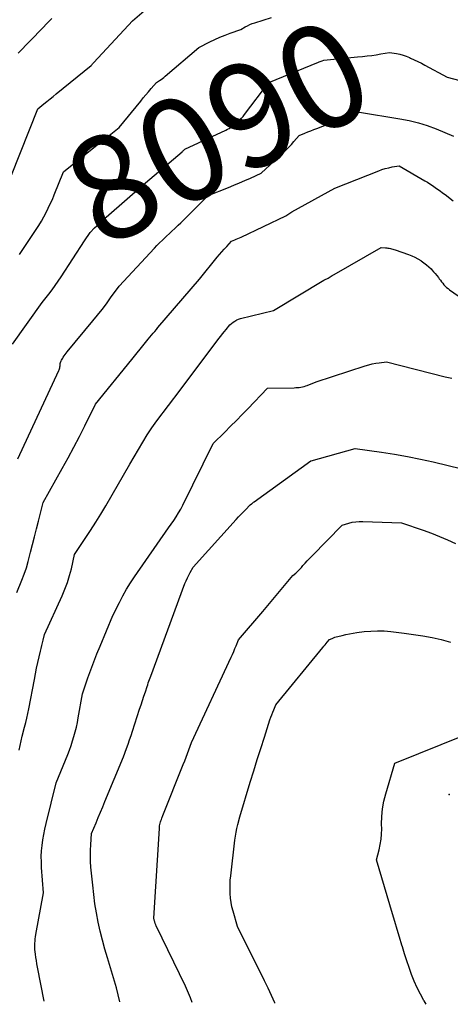
# Model space of a CAD drawing. Units: inches. Extents: x 2614773 to 2617493, y 1499153 to 1502033.
# Drawn here: x 2616033 to 2616093, y 1499168 to 1499305 of the extents above; entities that cross this region are included whole.
import ezdxf
from ezdxf.enums import TextEntityAlignment as Align

# ---------------------------------------------------------------- set-up
doc = ezdxf.new("R2010")
doc.units = ezdxf.units.IN
doc.header["$MEASUREMENT"] = 0
for name, color, linetype in [('Tile_2735_11_NW_contour_2ft', 104, 'Continuous'), ('Tile_2735_11_NW_contour_anno_2ft', 195, 'Continuous'), ('Tile_2735_11_NW_spot_elev', 30, 'Continuous')]:
    doc.layers.add(name, color=color, linetype=linetype)
doc.styles.add('Arial', font='arial.ttf')

msp = doc.modelspace()

# ---------------------------------------------------------------- linework, layer by layer
at = {"layer": 'Tile_2735_11_NW_contour_2ft'}
msp.add_line((2616079.48, 1499299.44, 8090), (2616079.96, 1499299.48, 8090), dxfattribs=at)
for points in [[(2616031.99, 1499283.11, 8086), (2616035.64, 1499292.29, 8086), (2616036.49, 1499292.97, 8086), (2616036.92, 1499293.32, 8086), (2616037.35, 1499293.66, 8086), (2616037.77, 1499294, 8086), (2616038.2, 1499294.35, 8086), (2616043.05, 1499298.3, 8086), (2616043.18, 1499298.45, 8086), (2616043.24, 1499298.52, 8086), (2616043.3, 1499298.59, 8086), (2616043.37, 1499298.66, 8086), (2616043.43, 1499298.73, 8086), (2616048.79, 1499304.49, 8086), (2616051.05, 1499306.43, 8086)], [(2616032.94, 1499299.98, 8084), (2616036.3, 1499303.48, 8084), (2616036.95, 1499304.14, 8084), (2616037.6, 1499304.79, 8084)], [(2616033.12, 1499272.12, 8088), (2616035.43, 1499275.6, 8088), (2616035.8, 1499276.16, 8088), (2616036.15, 1499276.74, 8088), (2616036.48, 1499277.32, 8088), (2616036.8, 1499277.92, 8088), (2616037.1, 1499278.52, 8088), (2616037.39, 1499279.13, 8088), (2616037.67, 1499279.75, 8088), (2616037.93, 1499280.37, 8088), (2616039.21, 1499283.55, 8088), (2616044.13, 1499287.47, 8088), (2616044.6, 1499287.84, 8088), (2616045.06, 1499288.21, 8088), (2616045.53, 1499288.59, 8088), (2616045.99, 1499288.96, 8088), (2616046.92, 1499289.71, 8088), (2616049.91, 1499293.36, 8088), (2616050.27, 1499293.8, 8088), (2616050.63, 1499294.23, 8088), (2616050.99, 1499294.66, 8088), (2616051.36, 1499295.09, 8088), (2616052.09, 1499295.95, 8088), (2616052.52, 1499296.21, 8088), (2616052.73, 1499296.35, 8088), (2616052.93, 1499296.49, 8088), (2616053.13, 1499296.64, 8088), (2616053.32, 1499296.8, 8088), (2616057.97, 1499300.8, 8088), (2616059.49, 1499301.58, 8088), (2616060.18, 1499301.91, 8088), (2616060.88, 1499302.23, 8088), (2616061.6, 1499302.51, 8088), (2616062.32, 1499302.78, 8088), (2616063.77, 1499303.29, 8088), (2616064.4, 1499303.64, 8088), (2616064.72, 1499303.81, 8088), (2616065.04, 1499303.96, 8088), (2616065.37, 1499304.09, 8088), (2616065.71, 1499304.21, 8088), (2616068.03, 1499304.96, 8088)], [(2616079.96, 1499299.48, 8090), (2616080.67, 1499299.55, 8090), (2616081.3, 1499299.62, 8090), (2616081.92, 1499299.7, 8090), (2616082.55, 1499299.79, 8090), (2616083.17, 1499299.89, 8090), (2616084.41, 1499300.11, 8090), (2616085.35, 1499299.94, 8090), (2616085.81, 1499299.85, 8090), (2616086.27, 1499299.72, 8090), (2616086.71, 1499299.57, 8090), (2616087.15, 1499299.39, 8090), (2616087.3, 1499299.33, 8090), (2616087.81, 1499299.1, 8090), (2616088.31, 1499298.86, 8090), (2616088.81, 1499298.61, 8090), (2616089.3, 1499298.35, 8090), (2616092.4, 1499296.7, 8090), (2616094.15, 1499296.23, 8090)], [(2616045.14, 1499277.27, 8090), (2616050.59, 1499282.04, 8090), (2616055.65, 1499286.36, 8090), (2616055.72, 1499286.41, 8090), (2616055.78, 1499286.46, 8090), (2616055.84, 1499286.52, 8090), (2616055.89, 1499286.58, 8090), (2616056.01, 1499286.69, 8090), (2616061.71, 1499289.35, 8090), (2616061.93, 1499289.46, 8090), (2616062.15, 1499289.57, 8090), (2616062.36, 1499289.7, 8090), (2616062.56, 1499289.83, 8090), (2616062.97, 1499290.1, 8090), (2616063.45, 1499290.54, 8090), (2616063.68, 1499290.77, 8090), (2616063.9, 1499291.01, 8090), (2616064.11, 1499291.25, 8090), (2616064.32, 1499291.51, 8090), (2616067.68, 1499295.95, 8090), (2616074.54, 1499298.74, 8090), (2616074.66, 1499298.79, 8090), (2616074.79, 1499298.84, 8090), (2616074.91, 1499298.89, 8090), (2616075.04, 1499298.94, 8090), (2616075.29, 1499299.04, 8090), (2616079.48, 1499299.44, 8090)], [(2616032.91, 1499243.84, 8092), (2616038.56, 1499256.04, 8092), (2616038.61, 1499256.17, 8092), (2616038.66, 1499256.3, 8092), (2616038.69, 1499256.43, 8092), (2616038.72, 1499256.57, 8092), (2616038.75, 1499256.71, 8092), (2616038.76, 1499256.78, 8092), (2616038.76, 1499256.85, 8092), (2616038.77, 1499256.92, 8092), (2616038.77, 1499256.99, 8092), (2616038.77, 1499257.06, 8092), (2616038.78, 1499257.13, 8092), (2616038.8, 1499257.2, 8092), (2616038.83, 1499257.26, 8092), (2616038.89, 1499257.39, 8092), (2616038.96, 1499257.51, 8092), (2616039.03, 1499257.64, 8092), (2616039.1, 1499257.76, 8092), (2616039.18, 1499257.88, 8092), (2616039.73, 1499258.65, 8092), (2616043.3, 1499262.92, 8092), (2616043.94, 1499263.7, 8092), (2616044.56, 1499264.49, 8092), (2616045.16, 1499265.29, 8092), (2616045.75, 1499266.11, 8092), (2616046.91, 1499267.75, 8092), (2616051.81, 1499272.99, 8092), (2616052.17, 1499273.37, 8092), (2616052.54, 1499273.75, 8092), (2616052.92, 1499274.12, 8092), (2616053.3, 1499274.48, 8092), (2616054.07, 1499275.21, 8092), (2616054.77, 1499275.85, 8092), (2616055.12, 1499276.18, 8092), (2616055.46, 1499276.5, 8092), (2616055.81, 1499276.83, 8092), (2616056.14, 1499277.17, 8092), (2616059.26, 1499280.3, 8092), (2616062.07, 1499281.42, 8092), (2616062.84, 1499281.73, 8092), (2616063.6, 1499282.05, 8092), (2616064.36, 1499282.38, 8092), (2616065.12, 1499282.71, 8092), (2616066.63, 1499283.39, 8092), (2616069.65, 1499286.21, 8092), (2616070.04, 1499286.59, 8092), (2616070.42, 1499286.97, 8092), (2616070.79, 1499287.37, 8092), (2616071.15, 1499287.78, 8092), (2616071.86, 1499288.6, 8092), (2616072.68, 1499288.92, 8092), (2616073.09, 1499289.09, 8092), (2616073.49, 1499289.25, 8092), (2616073.9, 1499289.41, 8092), (2616074.31, 1499289.56, 8092), (2616075.97, 1499290.2, 8092), (2616076.68, 1499290.47, 8092), (2616077.39, 1499290.75, 8092), (2616078.1, 1499291.02, 8092), (2616078.81, 1499291.3, 8092), (2616080.23, 1499291.85, 8092), (2616085.84, 1499290.93, 8092), (2616087.12, 1499290.68, 8092), (2616088.39, 1499290.36, 8092), (2616089.63, 1499289.97, 8092), (2616090.85, 1499289.51, 8092), (2616093.28, 1499288.51, 8092)], [(2616032.73, 1499225.31, 8094), (2616033.43, 1499227.01, 8094), (2616033.76, 1499227.87, 8094), (2616034.07, 1499228.74, 8094), (2616034.33, 1499229.62, 8094), (2616034.57, 1499230.51, 8094), (2616034.66, 1499230.88, 8094), (2616034.92, 1499231.96, 8094), (2616035.19, 1499233.04, 8094), (2616035.46, 1499234.11, 8094), (2616035.74, 1499235.19, 8094), (2616036.41, 1499237.77, 8094), (2616039.05, 1499242.47, 8094), (2616039.86, 1499243.94, 8094), (2616040.65, 1499245.42, 8094), (2616041.42, 1499246.91, 8094), (2616042.18, 1499248.4, 8094), (2616043.67, 1499251.41, 8094), (2616048.68, 1499257.58, 8094), (2616049.06, 1499258.05, 8094), (2616049.44, 1499258.52, 8094), (2616049.82, 1499258.99, 8094), (2616050.21, 1499259.46, 8094), (2616050.97, 1499260.39, 8094), (2616051.41, 1499260.94, 8094), (2616051.63, 1499261.21, 8094), (2616051.85, 1499261.48, 8094), (2616052.08, 1499261.75, 8094), (2616052.31, 1499262.02, 8094), (2616058.04, 1499268.71, 8094), (2616060.53, 1499271.73, 8094), (2616060.85, 1499272.11, 8094), (2616061.17, 1499272.49, 8094), (2616061.5, 1499272.86, 8094), (2616061.83, 1499273.23, 8094), (2616062.5, 1499273.96, 8094), (2616062.94, 1499274.15, 8094), (2616063.16, 1499274.24, 8094), (2616063.39, 1499274.34, 8094), (2616063.6, 1499274.44, 8094), (2616063.82, 1499274.54, 8094), (2616070.04, 1499277.48, 8094), (2616070.3, 1499277.67, 8094), (2616070.44, 1499277.77, 8094), (2616070.57, 1499277.86, 8094), (2616070.71, 1499277.94, 8094), (2616070.85, 1499278.02, 8094), (2616076.8, 1499281.31, 8094), (2616082.9, 1499283.72, 8094), (2616083.35, 1499283.89, 8094), (2616083.81, 1499284.03, 8094), (2616084.28, 1499284.14, 8094), (2616084.76, 1499284.24, 8094), (2616085.72, 1499284.4, 8094), (2616089.27, 1499282.33, 8094), (2616089.64, 1499282.12, 8094), (2616090, 1499281.89, 8094), (2616090.36, 1499281.66, 8094), (2616090.71, 1499281.42, 8094), (2616091.06, 1499281.18, 8094), (2616091.41, 1499280.93, 8094), (2616091.75, 1499280.68, 8094), (2616092.09, 1499280.42, 8094), (2616093.22, 1499279.57, 8094)], [(2616042.13, 1499274.01, 8090), (2616042.9, 1499275.18, 8090), (2616043.53, 1499275.8, 8090), (2616043.85, 1499276.11, 8090), (2616044.18, 1499276.42, 8090), (2616044.51, 1499276.72, 8090), (2616044.84, 1499277.02, 8090), (2616045.14, 1499277.27, 8090)], [(2616032.17, 1499259.72, 8090), (2616036.27, 1499265.48, 8090), (2616037.18, 1499266.64, 8090), (2616037.63, 1499267.23, 8090), (2616038.06, 1499267.83, 8090), (2616038.48, 1499268.43, 8090), (2616038.9, 1499269.04, 8090), (2616042.13, 1499274.01, 8090)], [(2616033.08, 1499203.5, 8096), (2616033.49, 1499205.42, 8096), (2616033.82, 1499206.67, 8096), (2616033.98, 1499207.29, 8096), (2616034.13, 1499207.92, 8096), (2616034.26, 1499208.55, 8096), (2616034.39, 1499209.19, 8096), (2616035.18, 1499213.27, 8096), (2616035.33, 1499214.06, 8096), (2616035.49, 1499214.84, 8096), (2616035.66, 1499215.62, 8096), (2616035.84, 1499216.4, 8096), (2616036.03, 1499217.19, 8096), (2616036.12, 1499217.57, 8096), (2616036.21, 1499217.96, 8096), (2616036.29, 1499218.34, 8096), (2616036.38, 1499218.73, 8096), (2616036.56, 1499219.5, 8096), (2616039.03, 1499224.84, 8096), (2616039.42, 1499225.76, 8096), (2616039.77, 1499226.69, 8096), (2616040.06, 1499227.65, 8096), (2616040.31, 1499228.61, 8096), (2616040.75, 1499230.57, 8096), (2616042.24, 1499232.79, 8096), (2616042.97, 1499233.9, 8096), (2616043.69, 1499235.03, 8096), (2616044.39, 1499236.17, 8096), (2616045.07, 1499237.31, 8096), (2616048.43, 1499243.08, 8096), (2616049.59, 1499245.13, 8096), (2616050.19, 1499246.15, 8096), (2616050.81, 1499247.15, 8096), (2616051.47, 1499248.12, 8096), (2616052.16, 1499249.07, 8096), (2616055.37, 1499253.34, 8096), (2616060.76, 1499260.48, 8096), (2616061.01, 1499260.8, 8096), (2616061.25, 1499261.12, 8096), (2616061.51, 1499261.44, 8096), (2616061.76, 1499261.75, 8096), (2616062.27, 1499262.38, 8096), (2616062.73, 1499262.74, 8096), (2616062.97, 1499262.91, 8096), (2616063.22, 1499263.05, 8096), (2616063.48, 1499263.16, 8096), (2616063.76, 1499263.25, 8096), (2616068.33, 1499264.37, 8096), (2616075.29, 1499268.55, 8096), (2616075.39, 1499268.61, 8096), (2616075.48, 1499268.66, 8096), (2616075.58, 1499268.71, 8096), (2616075.69, 1499268.76, 8096), (2616075.89, 1499268.86, 8096), (2616076.16, 1499269.03, 8096), (2616076.29, 1499269.11, 8096), (2616076.43, 1499269.19, 8096), (2616076.56, 1499269.27, 8096), (2616076.7, 1499269.35, 8096), (2616083.23, 1499273.08, 8096), (2616083.84, 1499273.05, 8096), (2616084.01, 1499273.03, 8096), (2616084.18, 1499273.02, 8096), (2616084.35, 1499272.99, 8096), (2616084.51, 1499272.96, 8096), (2616084.68, 1499272.92, 8096), (2616084.84, 1499272.88, 8096), (2616085, 1499272.83, 8096), (2616085.16, 1499272.78, 8096), (2616087.04, 1499272.12, 8096), (2616087.49, 1499271.95, 8096), (2616087.92, 1499271.76, 8096), (2616088.33, 1499271.53, 8096), (2616088.74, 1499271.28, 8096), (2616088.8, 1499271.23, 8096), (2616089.16, 1499270.98, 8096), (2616089.5, 1499270.71, 8096), (2616089.83, 1499270.42, 8096), (2616090.15, 1499270.12, 8096), (2616090.26, 1499270, 8096), (2616090.51, 1499269.74, 8096), (2616090.74, 1499269.47, 8096), (2616090.97, 1499269.2, 8096), (2616091.18, 1499268.92, 8096), (2616091.29, 1499268.77, 8096), (2616091.45, 1499268.56, 8096), (2616091.61, 1499268.35, 8096), (2616091.77, 1499268.14, 8096), (2616091.94, 1499267.94, 8096), (2616092.12, 1499267.75, 8096), (2616092.31, 1499267.56, 8096), (2616092.51, 1499267.4, 8096), (2616092.72, 1499267.24, 8096), (2616094.66, 1499265.88, 8096)], [(2616036.53, 1499168.72, 8098), (2616035.62, 1499173.43, 8098), (2616035.54, 1499173.88, 8098), (2616035.46, 1499174.33, 8098), (2616035.39, 1499174.78, 8098), (2616035.32, 1499175.24, 8098), (2616035.28, 1499175.55, 8098), (2616035.25, 1499175.85, 8098), (2616035.23, 1499176.15, 8098), (2616035.23, 1499176.45, 8098), (2616035.24, 1499176.74, 8098), (2616035.27, 1499177.04, 8098), (2616035.3, 1499177.34, 8098), (2616035.34, 1499177.64, 8098), (2616035.39, 1499177.94, 8098), (2616036.43, 1499183.72, 8098), (2616036.18, 1499187.23, 8098), (2616036.15, 1499188, 8098), (2616036.14, 1499188.76, 8098), (2616036.18, 1499189.53, 8098), (2616036.25, 1499190.29, 8098), (2616036.35, 1499191.05, 8098), (2616036.47, 1499191.81, 8098), (2616036.62, 1499192.56, 8098), (2616036.8, 1499193.3, 8098), (2616038.21, 1499198.94, 8098), (2616039.8, 1499202.88, 8098), (2616040.03, 1499203.5, 8098), (2616040.26, 1499204.12, 8098), (2616040.47, 1499204.75, 8098), (2616040.67, 1499205.38, 8098), (2616040.85, 1499206.02, 8098), (2616041.01, 1499206.66, 8098), (2616041.15, 1499207.31, 8098), (2616041.27, 1499207.96, 8098), (2616041.84, 1499211.26, 8098), (2616042.61, 1499213.49, 8098), (2616043.01, 1499214.6, 8098), (2616043.42, 1499215.7, 8098), (2616043.85, 1499216.8, 8098), (2616044.29, 1499217.89, 8098), (2616046.05, 1499222.11, 8098), (2616046.96, 1499223.95, 8098), (2616047.44, 1499224.87, 8098), (2616047.94, 1499225.76, 8098), (2616048.48, 1499226.63, 8098), (2616049.05, 1499227.49, 8098), (2616053.77, 1499234.29, 8098), (2616054.49, 1499235.29, 8098), (2616054.83, 1499235.81, 8098), (2616055.16, 1499236.33, 8098), (2616055.47, 1499236.86, 8098), (2616055.75, 1499237.41, 8098), (2616059.95, 1499245.93, 8098), (2616061.57, 1499247.53, 8098), (2616062.37, 1499248.33, 8098), (2616063.17, 1499249.14, 8098), (2616063.97, 1499249.95, 8098), (2616064.76, 1499250.77, 8098), (2616067.5, 1499253.63, 8098), (2616071.18, 1499253.67, 8098), (2616071.42, 1499253.68, 8098), (2616071.65, 1499253.69, 8098), (2616071.88, 1499253.72, 8098), (2616072.11, 1499253.75, 8098), (2616072.33, 1499253.79, 8098), (2616072.56, 1499253.85, 8098), (2616072.78, 1499253.92, 8098), (2616073, 1499253.99, 8098), (2616074.23, 1499254.48, 8098), (2616081.03, 1499256.72, 8098), (2616081.51, 1499256.86, 8098), (2616081.99, 1499256.98, 8098), (2616082.48, 1499257.07, 8098), (2616082.97, 1499257.14, 8098), (2616083.96, 1499257.24, 8098), (2616092.09, 1499255.2, 8098), (2616093.03, 1499254.99, 8098)], [(2616047, 1499168.63, 8100), (2616046.56, 1499170.55, 8100), (2616045.3, 1499174.7, 8100), (2616044.94, 1499175.94, 8100), (2616044.61, 1499177.18, 8100), (2616044.3, 1499178.43, 8100), (2616044.02, 1499179.68, 8100), (2616043.78, 1499180.94, 8100), (2616043.56, 1499182.21, 8100), (2616043.4, 1499183.48, 8100), (2616043.26, 1499184.76, 8100), (2616043.02, 1499187.29, 8100), (2616042.97, 1499188.06, 8100), (2616042.94, 1499188.84, 8100), (2616042.95, 1499189.61, 8100), (2616042.99, 1499190.39, 8100), (2616043.09, 1499191.94, 8100), (2616043.72, 1499193.41, 8100), (2616044.03, 1499194.14, 8100), (2616044.34, 1499194.88, 8100), (2616044.65, 1499195.61, 8100), (2616044.95, 1499196.35, 8100), (2616047.51, 1499202.55, 8100), (2616047.95, 1499203.73, 8100), (2616048.17, 1499204.32, 8100), (2616048.38, 1499204.92, 8100), (2616048.59, 1499205.52, 8100), (2616048.78, 1499206.11, 8100), (2616049.77, 1499209.15, 8100), (2616049.97, 1499209.75, 8100), (2616050.17, 1499210.36, 8100), (2616050.37, 1499210.97, 8100), (2616050.57, 1499211.57, 8100), (2616050.8, 1499212.3, 8100), (2616050.89, 1499212.54, 8100), (2616050.97, 1499212.78, 8100), (2616051.06, 1499213.02, 8100), (2616051.15, 1499213.26, 8100), (2616051.34, 1499213.74, 8100), (2616056.05, 1499226.55, 8100), (2616056.21, 1499226.94, 8100), (2616056.38, 1499227.33, 8100), (2616056.57, 1499227.7, 8100), (2616056.77, 1499228.08, 8100), (2616057.19, 1499228.81, 8100), (2616063.15, 1499235.43, 8100), (2616063.46, 1499235.77, 8100), (2616063.78, 1499236.11, 8100), (2616064.1, 1499236.45, 8100), (2616064.42, 1499236.78, 8100), (2616065.07, 1499237.45, 8100), (2616065.27, 1499237.59, 8100), (2616065.37, 1499237.66, 8100), (2616065.46, 1499237.73, 8100), (2616065.56, 1499237.8, 8100), (2616065.66, 1499237.87, 8100), (2616073.47, 1499243.53, 8100), (2616073.53, 1499243.56, 8100), (2616079.64, 1499245.27, 8100), (2616083.27, 1499244.75, 8100), (2616085.07, 1499244.47, 8100), (2616086.88, 1499244.15, 8100), (2616088.67, 1499243.79, 8100), (2616090.45, 1499243.39, 8100), (2616094.41, 1499242.45, 8100)], [(2616057.06, 1499168.55, 8102), (2616056.83, 1499169.16, 8102), (2616056.11, 1499170.79, 8102), (2616052.07, 1499179.14, 8102), (2616052.03, 1499179.22, 8102), (2616052, 1499179.3, 8102), (2616051.97, 1499179.38, 8102), (2616051.93, 1499179.46, 8102), (2616051.9, 1499179.54, 8102), (2616051.88, 1499179.62, 8102), (2616051.85, 1499179.7, 8102), (2616051.83, 1499179.78, 8102), (2616051.74, 1499180.2, 8102), (2616052.5, 1499192.65, 8102), (2616052.52, 1499192.83, 8102), (2616052.54, 1499193.01, 8102), (2616052.58, 1499193.19, 8102), (2616052.62, 1499193.37, 8102), (2616052.67, 1499193.54, 8102), (2616052.72, 1499193.71, 8102), (2616052.78, 1499193.88, 8102), (2616052.85, 1499194.05, 8102), (2616053, 1499194.41, 8102), (2616055.82, 1499201.5, 8102), (2616056.01, 1499202, 8102), (2616056.21, 1499202.51, 8102), (2616056.39, 1499203.01, 8102), (2616056.57, 1499203.52, 8102), (2616056.93, 1499204.54, 8102), (2616062.44, 1499216.35, 8102), (2616062.62, 1499216.74, 8102), (2616062.8, 1499217.14, 8102), (2616062.97, 1499217.54, 8102), (2616063.14, 1499217.94, 8102), (2616063.46, 1499218.74, 8102), (2616066.85, 1499222.7, 8102), (2616067.54, 1499223.52, 8102), (2616068.24, 1499224.34, 8102), (2616068.93, 1499225.17, 8102), (2616069.61, 1499226, 8102), (2616070.98, 1499227.66, 8102), (2616071.4, 1499228.01, 8102), (2616071.6, 1499228.19, 8102), (2616071.8, 1499228.38, 8102), (2616071.99, 1499228.57, 8102), (2616072.18, 1499228.77, 8102), (2616072.4, 1499229.03, 8102), (2616072.7, 1499229.36, 8102), (2616073, 1499229.68, 8102), (2616073.3, 1499230.01, 8102), (2616073.61, 1499230.33, 8102), (2616077.82, 1499234.65, 8102), (2616078.77, 1499234.92, 8102), (2616079.24, 1499235.04, 8102), (2616079.72, 1499235.12, 8102), (2616080.21, 1499235.15, 8102), (2616080.7, 1499235.16, 8102), (2616086.05, 1499234.97, 8102), (2616089.06, 1499233.94, 8102), (2616090.2, 1499233.53, 8102), (2616091.32, 1499233.09, 8102), (2616092.43, 1499232.62, 8102), (2616093.52, 1499232.12, 8102)], [(2616068.51, 1499168.46, 8104), (2616068.5, 1499168.47, 8104), (2616068.04, 1499169.5, 8104), (2616067.56, 1499170.53, 8104), (2616067.06, 1499171.54, 8104), (2616063.32, 1499179.04, 8104), (2616062.71, 1499181.18, 8104), (2616062.56, 1499181.78, 8104), (2616062.44, 1499182.38, 8104), (2616062.36, 1499182.99, 8104), (2616062.31, 1499183.61, 8104), (2616062.29, 1499184.23, 8104), (2616062.29, 1499184.84, 8104), (2616062.33, 1499185.46, 8104), (2616062.39, 1499186.07, 8104), (2616062.98, 1499191.03, 8104), (2616063.06, 1499191.57, 8104), (2616063.14, 1499192.11, 8104), (2616063.25, 1499192.65, 8104), (2616063.38, 1499193.18, 8104), (2616063.65, 1499194.24, 8104), (2616065.1, 1499199.06, 8104), (2616065.58, 1499200.62, 8104), (2616066.06, 1499202.18, 8104), (2616066.55, 1499203.73, 8104), (2616067.05, 1499205.28, 8104), (2616067.83, 1499207.68, 8104), (2616067.95, 1499208.03, 8104), (2616068.08, 1499208.38, 8104), (2616068.21, 1499208.72, 8104), (2616068.34, 1499209.07, 8104), (2616068.62, 1499209.75, 8104), (2616075.16, 1499217.68, 8104), (2616075.31, 1499217.87, 8104), (2616075.46, 1499218.05, 8104), (2616075.61, 1499218.24, 8104), (2616075.76, 1499218.42, 8104), (2616076.06, 1499218.79, 8104), (2616076.44, 1499218.96, 8104), (2616076.63, 1499219.04, 8104), (2616076.82, 1499219.11, 8104), (2616077.02, 1499219.18, 8104), (2616077.22, 1499219.23, 8104), (2616077.82, 1499219.37, 8104), (2616078.33, 1499219.48, 8104), (2616078.83, 1499219.59, 8104), (2616079.34, 1499219.67, 8104), (2616079.86, 1499219.75, 8104), (2616080.88, 1499219.89, 8104), (2616081.81, 1499219.98, 8104), (2616082.73, 1499220.02, 8104), (2616083.65, 1499219.99, 8104), (2616084.57, 1499219.9, 8104), (2616086.41, 1499219.66, 8104), (2616089.01, 1499219.29, 8104), (2616090.3, 1499219.07, 8104), (2616091.57, 1499218.79, 8104), (2616092.83, 1499218.44, 8104)], [(2616089.48, 1499168.28, 8106), (2616089.21, 1499168.75, 8106), (2616089.16, 1499168.83, 8106), (2616088.68, 1499169.7, 8106), (2616088.24, 1499170.58, 8106), (2616087.83, 1499171.49, 8106), (2616087.46, 1499172.41, 8106), (2616087.11, 1499173.37, 8106), (2616086.78, 1499174.32, 8106), (2616086.47, 1499175.27, 8106), (2616086.17, 1499176.22, 8106), (2616086.1, 1499176.48, 8106), (2616085.77, 1499177.57, 8106), (2616085.44, 1499178.66, 8106), (2616085.11, 1499179.74, 8106), (2616084.79, 1499180.83, 8106), (2616082.58, 1499188.27, 8106), (2616082.96, 1499189.69, 8106), (2616083.12, 1499190.41, 8106), (2616083.24, 1499191.13, 8106), (2616083.29, 1499191.86, 8106), (2616083.31, 1499192.59, 8106), (2616083.3, 1499193.25, 8106), (2616083.32, 1499194.31, 8106), (2616083.42, 1499195.36, 8106), (2616083.61, 1499196.4, 8106), (2616083.87, 1499197.43, 8106), (2616085.14, 1499201.69, 8106), (2616094.86, 1499205.62, 8106)]]:
    msp.add_polyline3d(points, dxfattribs=at)
at = {"layer": 'Tile_2735_11_NW_spot_elev'}
msp.add_point((2616092.64, 1499197.34, 8106.2), dxfattribs=at)

# ---------------------------------------------------------------- texts
at = {"layer": 'Tile_2735_11_NW_contour_anno_2ft', "color": 18, "style": 'Arial'}
msp.add_text('8090', height=14.4, rotation=27.5318, dxfattribs=at).set_placement((2616060.58, 1499289.15), align=Align.MIDDLE_CENTER)

doc.saveas('drawing.dxf')
